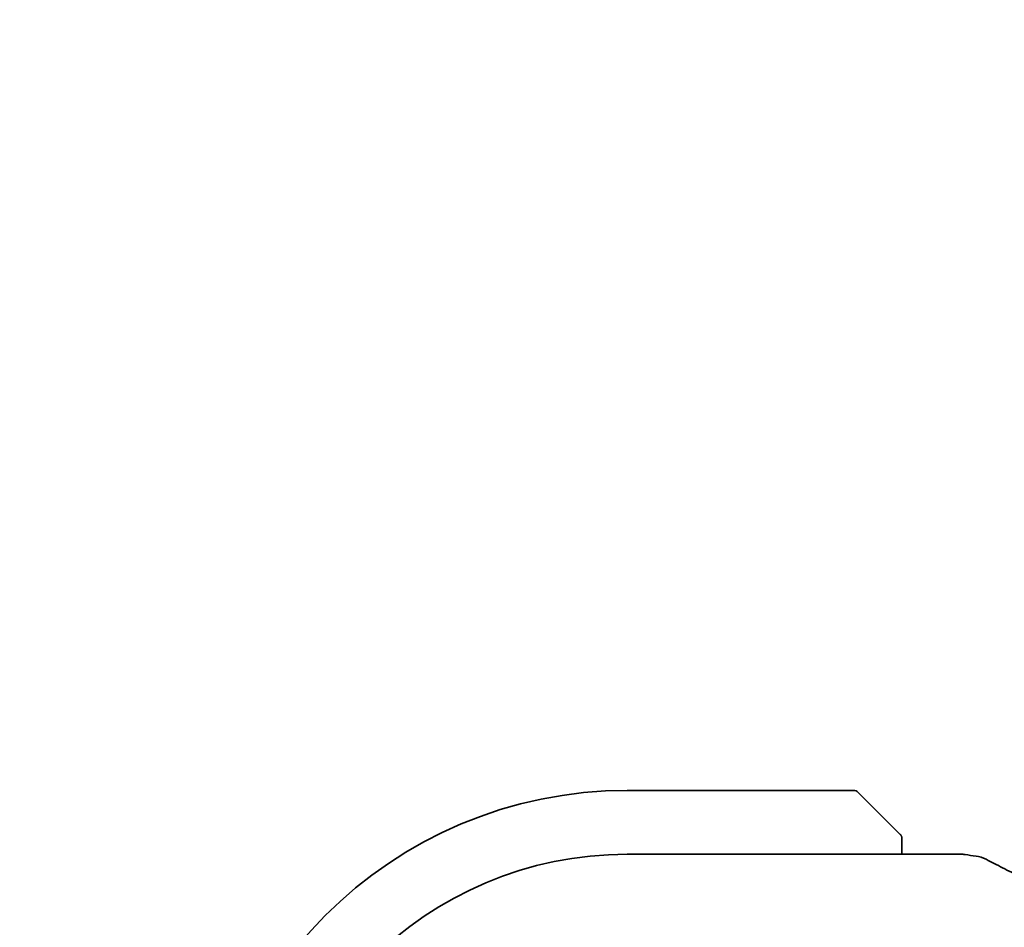
# Model space of a CAD drawing. Units: millimetres. Extents: x 72 to 9892, y 40 to 1445.
# Drawn here: x 2707 to 2739, y 343 to 373 of the extents above; entities that cross this region are included whole.
import ezdxf

# ---------------------------------------------------------------- set-up
doc = ezdxf.new("R2010")
doc.units = ezdxf.units.MM
doc.header["$LTSCALE"] = 5
doc.layers.get('Defpoints').update_dxf_attribs({"lineweight": 25})
doc.layers.add('Dimension (ISO)', color=7, linetype='Continuous', lineweight=18)
doc.layers.add('Visible (ISO)', color=7, linetype='Continuous', lineweight=35)
doc.styles.add('Note Text (TK)', font='MS PGothic.ttf')
doc.dimstyles.new('Default - Method 1b (TK)', dxfattribs={"dimscale": 5, "dimtxt": 2.5, "dimasz": 2.5, "dimexe": 1, "dimexo": 1.5, "dimgap": 1, "dimtad": 1, "dimtoh": 1, "dimrnd": 1e-08, "dimdsep": 46, "dimtxsty": 'Note Text (TK)', "dimcen": 0.09, "dimdle": 5, "dimclrd": 100, "dimclre": 100, "dimclrt": 7, "dimadec": 1, "dimazin": 1, "dimtfac": 1, "dimtmove": 0, "dimatfit": 3, "dimfxl": 1, "dimtolj": 1, "dimlwd": -1, "dimlwe": -1, "dimarcsym": 0})

# ---------------------------------------------------------------- blocks, each defined once
blk = doc.blocks.new('*D32')
at = {"layer": 'Defpoints', "color": 0}
for p in [(2696.027, 339.749), (2726.546, 339.749), (2721.027, 321.749)]:
    blk.add_point(p, dxfattribs=at)
at = {"layer": 'Dimension (ISO)', "color": 100}
for p, q in [((2696.027, 352.249), (2696.027, 364.749)), ((2719.046, 339.749), (2691.027, 339.749)), ((2696.027, 321.749), (2696.027, 339.749)), ((2713.527, 321.749), (2691.027, 321.749)), ((2696.027, 309.249), (2696.027, 296.749))]:
    blk.add_line(p, q, dxfattribs=at)
for points in [[(2693.943, 352.249), (2698.11, 352.249), (2696.027, 339.749)], [(2693.943, 309.249), (2698.11, 309.249), (2696.027, 321.749)]]:
    blk.add_solid(points, dxfattribs=at)
at = {"layer": 'Dimension (ISO)', "color": 7, "insert": (2684.088, 353.581), "char_height": 12.5, "attachment_point": 4, "rotation": 90, "style": 'Note Text (TK)'}
blk.add_mtext('\\A1;18', dxfattribs=at)

msp = doc.modelspace()

# ---------------------------------------------------------------- linework, layer by layer
at = {"layer": 'Visible (ISO)'}
for p, q in [((2733.9633, 347.2487), (2726.5462, 347.2487)), ((2734.1047, 347.1901), (2735.2934, 346.0014)), ((2735.5462, 345.1574), (2735.5462, 345.4952)), ((2737.4663, 345.1574), (2726.5448, 345.1574))]:
    msp.add_line(p, q, dxfattribs=at)
for centre, radius, start, end in [((2726.5462, 333.2487), 14, 90, 180), ((2733.9633, 347.0487), 0.2, 45, 90), ((2726.5448, 333.2501), 11.9074, 90.00002, 179.99998), ((2737.4663, 344.1574), 1, 81.5792, 90), ((2737.8386, 344.1044), 1, 62.45653, 82.18769)]:
    msp.add_arc(centre, radius, start, end, dxfattribs=at)
msp.add_ellipse((2754.975, 345.797), major_axis=(19.9925, -0.1638), ratio=0.0798679, start_param=3.6609984, end_param=3.6964145, dxfattribs=at)
for points, knots in [([(2735.4876, 345.8073), (2735.4876, 345.8073), (2735.4477, 345.8472), (2735.3787, 345.9162), (2735.3481, 345.9468), (2735.3177, 345.9772), (2735.2934, 346.0014)], [0, 0, 0, 0, 0.6929293, 0.6929293, 0.6929293, 1, 1, 1, 1]), ([(2735.4876, 345.8073), (2735.4902, 345.8047), (2735.4929, 345.8019), (2735.498, 345.7961), (2735.5006, 345.7931), (2735.5038, 345.789), (2735.5046, 345.788), (2735.5091, 345.7821), (2735.5124, 345.7772), (2735.5192, 345.7664), (2735.5226, 345.7604), (2735.5278, 345.7499), (2735.5299, 345.7451), (2735.5364, 345.729), (2735.5399, 345.7171), (2735.5426, 345.7037), (2735.5429, 345.7021), (2735.5433, 345.6994), (2735.5435, 345.6984), (2735.5438, 345.6963), (2735.544, 345.6952), (2735.5446, 345.6907), (2735.545, 345.6873), (2735.5456, 345.681), (2735.5458, 345.6781), (2735.546, 345.6737), (2735.5461, 345.6722), (2735.5461, 345.6691), (2735.5462, 345.6675), (2735.5462, 345.6659)], [0, 0, 0, 0, 0.001212471, 0.001212471, 0.002566526, 0.002566526, 0.003017419, 0.003017419, 0.005155389, 0.005155389, 0.007134727, 0.007134727, 0.00869367, 0.00869367, 0.012374122, 0.012374122, 0.012869053, 0.012869053, 0.013249636, 0.013249636, 0.013676731, 0.013676731, 0.01495926, 0.01495926, 0.015931071, 0.015931071, 0.01642655, 0.01642655, 0.016925277, 0.016925277, 0.016925277, 0.016925277]), ([(2735.5462, 345.4952), (2735.5462, 345.5642), (2735.5462, 345.6546), (2735.5462, 345.6641), (2735.5462, 345.6658), (2735.5462, 345.6659), (2735.5462, 345.6659)], [0, 0, 0, 0, 0.8540288, 0.8540288, 0.8540288, 1, 1, 1, 1]), ([(2738.3011, 344.991), (2738.4755, 344.9), (2738.6568, 344.8068), (2739.0325, 344.6162), (2739.227, 344.5188), (2739.6285, 344.3202), (2739.8356, 344.2188), (2740.2619, 344.0126), (2740.4811, 343.9076), (2740.9312, 343.6944), (2741.162, 343.586), (2741.3983, 343.4761)], [0.81184945, 0.81184945, 0.81184945, 0.81184945, 0.85914535, 0.85914535, 0.90644125, 0.90644125, 0.95373715, 0.95373715, 1.00103306, 1.00103306, 1.04832896, 1.04832896, 1.04832896, 1.04832896])]:
    msp.add_open_spline(points, degree=3, knots=knots, dxfattribs=at)

# ---------------------------------------------------------------- dimensions: what is measured, and where the dimension line sits
at = {"layer": 'Dimension (ISO)', "color": 100}
dim = msp.add_linear_dim(base=(2696.0265, 339.7487), p1=(2721.0265, 321.7487), p2=(2726.5462, 339.7487), angle=90, dimstyle='Default - Method 1b (TK)', override={"dimtoh": 0, "dimtmove": 2, "dimatfit": 1}, dxfattribs=at)
dim.commit()
dim.dimension.update_dxf_attribs({"geometry": '*D32', "text_midpoint": (2684.088, 361.287), "dimtype": 160})

doc.saveas('drawing.dxf')
